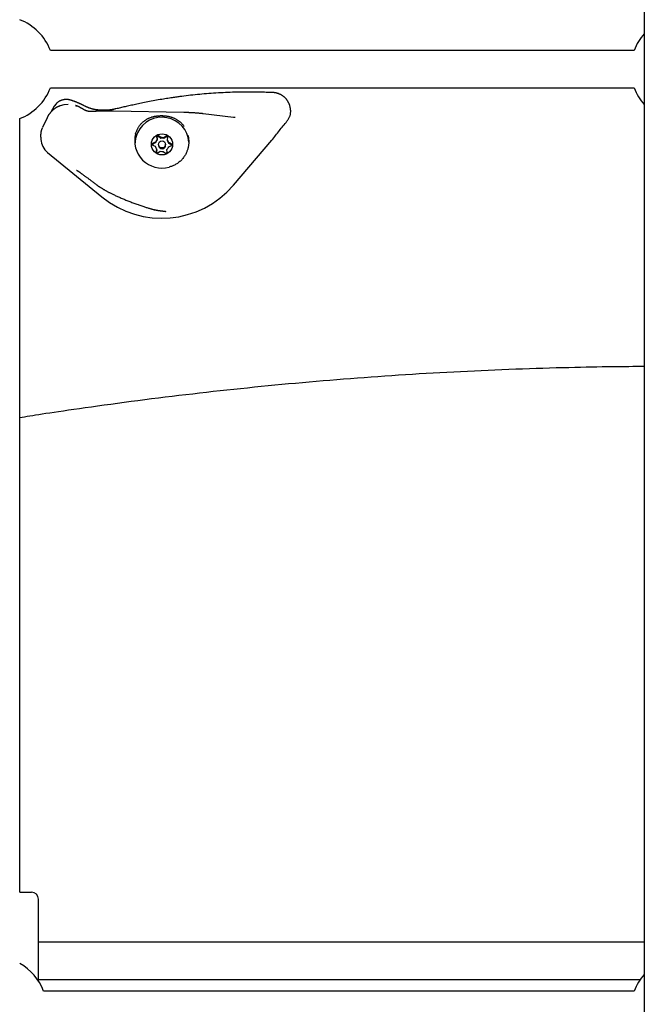
# Model space of a CAD drawing. Extents: x -4817 to 15777, y -2840 to 3504.
# Drawn here: x -309 to -43, y -1104 to -686 of the extents above; entities that cross this region are included whole.
import ezdxf

# ---------------------------------------------------------------- set-up
doc = ezdxf.new("R2010")
doc.units = 0

msp = doc.modelspace()

# ---------------------------------------------------------------- linework, layer by layer
at = {"color": 7, "linetype": 'Continuous'}
for p, q in [((-43.37, -650.44), (-43.37, -713.71)), ((-47.7, -698.58), (-295.85, -698.58)), ((-295.85, -714.58), (-47.7, -714.58)), ((-43.37, -713.71), (-43.37, -1631.73)), ((-294.23, -722.32), (-294.89, -723.53)), ((-293.41, -721.32), (-294.23, -722.32)), ((-308.88, -1056.58), (-308.88, -727.61)), ((-297.25, -727.27), (-299.22, -731.45)), ((-239.06, -725.02), (-268.94, -724.41)), ((-217.98, -727.15), (-230.93, -725.54)), ((-217.32, -727.18), (-217.98, -727.15)), ((-299.97, -735.53), (-299.9, -736.43)), ((-250.59, -735.28), (-250.51, -736.49)), ((-250.56, -735.62), (-250.59, -735.28)), ((-250.56, -735.62), (-250.48, -736.83)), ((-250.48, -736.83), (-250.51, -736.49)), ((-248.92, -735.66), (-249.88, -734.91)), ((-249.85, -735.25), (-249.88, -734.91)), ((-248.9, -736.01), (-249.85, -735.25)), ((-248.9, -736.01), (-248.92, -735.66)), ((-246.59, -735.04), (-247.61, -735.72)), ((-247.58, -736.06), (-247.61, -735.72)), ((-246.57, -735.39), (-247.58, -736.06)), ((-246.57, -735.39), (-246.59, -735.04)), ((-246.1, -736.67), (-245.92, -735.47)), ((-246.07, -737.01), (-246.1, -736.67)), ((-217.98, -755.93), (-201.67, -736.82)), ((-252.38, -738.83), (-251.29, -739.37)), ((-251.21, -737.59), (-252.35, -738.04)), ((-252.32, -738.38), (-252.35, -738.04)), ((-251.19, -737.93), (-252.32, -738.38)), ((-251.19, -737.93), (-251.21, -737.59)), ((-250.68, -740.52), (-250.86, -741.72)), ((-250.65, -740.87), (-250.79, -741.78)), ((-250.65, -740.87), (-250.68, -740.52)), ((-249.88, -738.71), (-249.86, -739.05)), ((-246.87, -738.83), (-246.89, -738.48)), ((-246.19, -741.91), (-246.27, -740.7)), ((-245.57, -739.6), (-244.43, -739.15)), ((-244.4, -738.36), (-245.49, -737.82)), ((-245.46, -738.17), (-245.49, -737.82)), ((-244.39, -738.69), (-245.46, -738.17)), ((-297.02, -741.95), (-273.98, -760.88)), ((-250.18, -742.15), (-249.17, -741.47)), ((-247.86, -741.53), (-246.9, -742.28)), ((-251.57, -766.33), (-251.52, -766.35)), ((-308.88, -1056.58), (-303.88, -1056.58)), ((-300.88, -1094.32), (-300.88, -1059.58)), ((-43.37, -1077.73), (-300.88, -1077.73)), ((-300.88, -1093.73), (-45.14, -1093.73)), ((-47.7, -1098.58), (-298.72, -1098.58))]:
    msp.add_line(p, q, dxfattribs=at)
for points in [[(-287.71, -719.67), (-287.79, -719.64), (-287.87, -719.62), (-287.96, -719.59), (-288.04, -719.57), (-288.13, -719.55), (-288.22, -719.53), (-288.31, -719.51), (-288.41, -719.49), (-288.52, -719.48), (-288.63, -719.47), (-288.74, -719.46), (-288.86, -719.46), (-288.99, -719.46), (-289.12, -719.46), (-289.25, -719.47), (-289.39, -719.47), (-289.53, -719.49), (-289.68, -719.5), (-289.83, -719.52), (-289.99, -719.54), (-290.14, -719.56), (-290.3, -719.59), (-290.45, -719.62), (-290.61, -719.66), (-290.77, -719.71), (-290.92, -719.75), (-291.08, -719.8), (-291.23, -719.86), (-291.38, -719.92), (-291.52, -719.98), (-291.66, -720.04), (-291.8, -720.11), (-291.94, -720.17), (-292.07, -720.24), (-292.19, -720.31), (-292.31, -720.38), (-292.43, -720.46), (-292.54, -720.53), (-292.64, -720.61), (-292.74, -720.68), (-292.84, -720.76), (-292.93, -720.84), (-293.02, -720.92), (-293.1, -720.99), (-293.18, -721.07), (-293.26, -721.15), (-293.33, -721.23), (-293.41, -721.31)], [(-281.49, -722.16), (-281.6, -722.1), (-281.72, -722.04), (-281.83, -721.98), (-281.94, -721.92), (-282.06, -721.86), (-282.17, -721.8), (-282.29, -721.74), (-282.41, -721.69), (-282.53, -721.63), (-282.65, -721.57), (-282.77, -721.51), (-282.9, -721.45), (-283.02, -721.39), (-283.15, -721.33), (-283.27, -721.27), (-283.4, -721.21), (-283.53, -721.16), (-283.65, -721.1), (-283.78, -721.04), (-283.91, -720.99), (-284.03, -720.93), (-284.16, -720.88), (-284.29, -720.83), (-284.41, -720.77), (-284.54, -720.72), (-284.66, -720.67), (-284.79, -720.62), (-284.91, -720.57), (-285.04, -720.52), (-285.16, -720.47), (-285.28, -720.42), (-285.41, -720.38), (-285.53, -720.33), (-285.65, -720.29), (-285.77, -720.24), (-285.89, -720.2), (-286.01, -720.16), (-286.13, -720.12), (-286.24, -720.08), (-286.35, -720.04), (-286.45, -720), (-286.56, -719.97), (-286.65, -719.94), (-286.75, -719.9), (-286.84, -719.87), (-286.93, -719.85), (-287.02, -719.82), (-287.1, -719.8), (-287.19, -719.77), (-287.26, -719.75), (-287.34, -719.73), (-287.42, -719.72), (-287.49, -719.7), (-287.57, -719.68), (-287.64, -719.67), (-287.72, -719.65)], [(-240, -718.17), (-240.42, -718.22), (-240.84, -718.27), (-241.26, -718.33), (-241.7, -718.38), (-242.14, -718.44), (-242.61, -718.5), (-243.09, -718.57), (-243.6, -718.64), (-244.13, -718.72), (-244.68, -718.8), (-245.26, -718.89), (-245.87, -718.99), (-246.5, -719.09), (-247.15, -719.2), (-247.82, -719.31), (-248.52, -719.43), (-249.23, -719.55), (-249.97, -719.68), (-250.71, -719.82), (-251.46, -719.95), (-252.21, -720.09), (-252.96, -720.23), (-253.7, -720.37), (-254.43, -720.51), (-255.14, -720.65), (-255.84, -720.79), (-256.51, -720.92), (-257.17, -721.05), (-257.82, -721.19), (-258.45, -721.32), (-259.07, -721.45), (-259.67, -721.58), (-260.26, -721.7), (-260.84, -721.83), (-261.4, -721.95), (-261.96, -722.07), (-262.5, -722.19), (-263.04, -722.31), (-263.56, -722.43), (-264.08, -722.55), (-264.58, -722.67), (-265.08, -722.78), (-265.57, -722.9), (-266.06, -723.01), (-266.54, -723.13), (-267.02, -723.24), (-267.49, -723.35), (-267.97, -723.47)], [(-203.46, -716.47), (-204.17, -716.44), (-204.89, -716.42), (-205.61, -716.4), (-206.35, -716.38), (-207.09, -716.36), (-207.84, -716.35), (-208.61, -716.33), (-209.39, -716.32), (-210.2, -716.32), (-211.03, -716.31), (-211.87, -716.31), (-212.74, -716.31), (-213.63, -716.32), (-214.54, -716.33), (-215.46, -716.35), (-216.41, -716.37), (-217.38, -716.39), (-218.36, -716.42), (-219.36, -716.45), (-220.37, -716.49), (-221.38, -716.54), (-222.4, -716.58), (-223.43, -716.64), (-224.44, -716.69), (-225.46, -716.75), (-226.46, -716.82), (-227.46, -716.89), (-228.46, -716.96), (-229.45, -717.04), (-230.43, -717.12), (-231.41, -717.21), (-232.38, -717.3), (-233.35, -717.4), (-234.31, -717.5), (-235.27, -717.61), (-236.22, -717.71), (-237.17, -717.82), (-238.12, -717.93), (-239.06, -718.05), (-240.01, -718.16)], [(-201.38, -716.53), (-201.49, -716.53), (-201.6, -716.53), (-201.71, -716.52), (-201.82, -716.52), (-201.94, -716.52), (-202.06, -716.51), (-202.18, -716.51), (-202.31, -716.51), (-202.44, -716.5), (-202.58, -716.5), (-202.72, -716.49), (-202.86, -716.49), (-203.01, -716.48), (-203.16, -716.48), (-203.31, -716.47), (-203.46, -716.46)], [(-198.6, -717.15), (-198.71, -717.1), (-198.82, -717.05), (-198.93, -717), (-199.04, -716.95), (-199.15, -716.91), (-199.26, -716.87), (-199.37, -716.82), (-199.48, -716.79), (-199.6, -716.75), (-199.72, -716.72), (-199.83, -716.69), (-199.95, -716.67), (-200.07, -716.65), (-200.19, -716.63), (-200.31, -716.61), (-200.43, -716.6), (-200.54, -716.59), (-200.66, -716.58), (-200.78, -716.57), (-200.9, -716.56), (-201.02, -716.56), (-201.14, -716.56), (-201.26, -716.56), (-201.38, -716.55)], [(-194.72, -720.57), (-194.78, -720.45), (-194.85, -720.33), (-194.92, -720.21), (-194.99, -720.09), (-195.06, -719.97), (-195.14, -719.85), (-195.22, -719.73), (-195.31, -719.61), (-195.4, -719.48), (-195.5, -719.36), (-195.6, -719.24), (-195.71, -719.12), (-195.82, -719), (-195.94, -718.88), (-196.06, -718.76), (-196.18, -718.64), (-196.31, -718.52), (-196.45, -718.4), (-196.58, -718.29), (-196.72, -718.17), (-196.87, -718.06), (-197.01, -717.96), (-197.16, -717.86), (-197.31, -717.76), (-197.46, -717.67), (-197.62, -717.58), (-197.78, -717.5), (-197.94, -717.42), (-198.1, -717.35), (-198.26, -717.27), (-198.42, -717.2), (-198.58, -717.13)], [(-291.47, -722.09), (-291.6, -722.14), (-291.73, -722.18), (-291.86, -722.23), (-291.99, -722.28), (-292.12, -722.33), (-292.25, -722.39), (-292.38, -722.44), (-292.52, -722.51), (-292.65, -722.57), (-292.79, -722.64), (-292.93, -722.71), (-293.07, -722.79), (-293.21, -722.87), (-293.35, -722.95), (-293.49, -723.04), (-293.63, -723.13), (-293.78, -723.23), (-293.93, -723.33), (-294.07, -723.43), (-294.22, -723.54), (-294.36, -723.65), (-294.51, -723.77), (-294.66, -723.89), (-294.8, -724.01), (-294.94, -724.14), (-295.08, -724.27), (-295.22, -724.4), (-295.35, -724.54), (-295.49, -724.68), (-295.62, -724.82), (-295.74, -724.96), (-295.87, -725.1), (-295.98, -725.24), (-296.1, -725.38), (-296.21, -725.52), (-296.31, -725.66), (-296.41, -725.8), (-296.51, -725.93), (-296.6, -726.07), (-296.68, -726.21), (-296.76, -726.34), (-296.84, -726.48), (-296.91, -726.61), (-296.97, -726.75), (-297.04, -726.88), (-297.1, -727.01), (-297.16, -727.15), (-297.22, -727.28)], [(-294.92, -723.52), (-294.98, -723.62), (-295.04, -723.73), (-295.09, -723.83), (-295.15, -723.93), (-295.2, -724.03), (-295.25, -724.12), (-295.3, -724.21), (-295.35, -724.3), (-295.39, -724.38), (-295.43, -724.45), (-295.47, -724.52), (-295.51, -724.58), (-295.54, -724.64), (-295.57, -724.69), (-295.59, -724.73), (-295.62, -724.77), (-295.64, -724.81), (-295.66, -724.84), (-295.67, -724.87), (-295.69, -724.89), (-295.7, -724.92), (-295.72, -724.94), (-295.73, -724.96), (-295.74, -724.97)], [(-291.47, -722.08), (-289.91, -721.67), (-288.29, -721.53)], [(-281.46, -723.89), (-281.5, -723.87), (-281.53, -723.85), (-281.57, -723.83), (-281.6, -723.81), (-281.64, -723.78), (-281.68, -723.76), (-281.72, -723.74), (-281.76, -723.71), (-281.8, -723.68), (-281.85, -723.65), (-281.9, -723.62), (-281.95, -723.59), (-282, -723.56), (-282.06, -723.52), (-282.12, -723.48), (-282.18, -723.44), (-282.25, -723.4), (-282.32, -723.36), (-282.4, -723.31), (-282.48, -723.27), (-282.56, -723.22), (-282.65, -723.17), (-282.73, -723.12), (-282.83, -723.06), (-282.92, -723.01), (-283.01, -722.96), (-283.11, -722.91), (-283.21, -722.85), (-283.31, -722.8), (-283.41, -722.75), (-283.52, -722.7), (-283.62, -722.65), (-283.72, -722.6), (-283.82, -722.55), (-283.92, -722.5), (-284.02, -722.46), (-284.12, -722.41), (-284.22, -722.37), (-284.32, -722.33), (-284.42, -722.29), (-284.52, -722.26), (-284.62, -722.22), (-284.72, -722.19), (-284.82, -722.16), (-284.92, -722.13), (-285.02, -722.1), (-285.12, -722.07), (-285.22, -722.04)], [(-285.14, -722.05), (-285.12, -722.05), (-285.11, -722.06), (-285.09, -722.06), (-285.07, -722.07), (-285.05, -722.07), (-285.03, -722.08), (-285.01, -722.09), (-284.98, -722.1), (-284.96, -722.11), (-284.93, -722.12), (-284.89, -722.13), (-284.86, -722.14), (-284.83, -722.15), (-284.79, -722.17), (-284.76, -722.18), (-284.72, -722.19)], [(-278.71, -724.59), (-278.8, -724.58), (-278.89, -724.58), (-278.98, -724.58), (-279.08, -724.57), (-279.17, -724.57), (-279.27, -724.56), (-279.37, -724.55), (-279.47, -724.54), (-279.57, -724.53), (-279.67, -724.52), (-279.77, -724.5), (-279.87, -724.48), (-279.98, -724.46), (-280.08, -724.44), (-280.18, -724.42), (-280.28, -724.39), (-280.37, -724.36), (-280.47, -724.34), (-280.56, -724.31), (-280.65, -724.28), (-280.73, -724.24), (-280.82, -724.21), (-280.89, -724.18), (-280.97, -724.15), (-281.04, -724.12), (-281.11, -724.08), (-281.17, -724.05), (-281.23, -724.02), (-281.29, -723.99), (-281.35, -723.96), (-281.41, -723.92), (-281.46, -723.89)], [(-275.61, -723.93), (-275.71, -723.93), (-275.82, -723.92), (-275.93, -723.91), (-276.03, -723.9), (-276.15, -723.89), (-276.26, -723.87), (-276.38, -723.86), (-276.51, -723.84), (-276.64, -723.82), (-276.78, -723.79), (-276.92, -723.77), (-277.07, -723.74), (-277.23, -723.7), (-277.39, -723.67), (-277.55, -723.63), (-277.72, -723.59), (-277.89, -723.54), (-278.07, -723.5), (-278.25, -723.45), (-278.43, -723.39), (-278.61, -723.34), (-278.8, -723.29), (-278.98, -723.23), (-279.15, -723.17), (-279.32, -723.11), (-279.49, -723.05), (-279.66, -722.99), (-279.82, -722.93), (-279.97, -722.87), (-280.12, -722.8), (-280.27, -722.74), (-280.41, -722.68), (-280.54, -722.62), (-280.67, -722.56), (-280.8, -722.5), (-280.92, -722.44), (-281.04, -722.38), (-281.16, -722.32), (-281.28, -722.25), (-281.4, -722.19)], [(-267.97, -723.43), (-268.14, -723.47), (-268.31, -723.52), (-268.48, -723.56), (-268.65, -723.6), (-268.82, -723.64), (-268.99, -723.68), (-269.18, -723.72), (-269.36, -723.75), (-269.55, -723.79), (-269.75, -723.82), (-269.95, -723.85), (-270.16, -723.88), (-270.37, -723.91), (-270.59, -723.93), (-270.82, -723.95), (-271.05, -723.97), (-271.29, -723.99), (-271.53, -724.01), (-271.77, -724.03), (-272.01, -724.04), (-272.25, -724.05), (-272.49, -724.06), (-272.73, -724.07), (-272.95, -724.08), (-273.17, -724.08), (-273.39, -724.08), (-273.59, -724.08), (-273.79, -724.08), (-273.98, -724.08), (-274.16, -724.07), (-274.33, -724.06), (-274.49, -724.05), (-274.65, -724.04), (-274.8, -724.03), (-274.94, -724.01), (-275.08, -724), (-275.21, -723.98), (-275.34, -723.97), (-275.47, -723.95), (-275.6, -723.93)], [(-195.26, -728.7), (-195.09, -728.44), (-194.92, -728.19), (-194.76, -727.93), (-194.6, -727.67), (-194.45, -727.41), (-194.31, -727.15), (-194.18, -726.89), (-194.07, -726.62), (-193.97, -726.36), (-193.89, -726.08), (-193.82, -725.81), (-193.76, -725.54), (-193.72, -725.27), (-193.7, -725), (-193.68, -724.73), (-193.68, -724.46), (-193.68, -724.2), (-193.7, -723.95), (-193.72, -723.7), (-193.76, -723.45), (-193.79, -723.2), (-193.84, -722.96), (-193.88, -722.71), (-193.92, -722.47)], [(-194, -722.25), (-194.03, -722.13), (-194.07, -722), (-194.11, -721.88), (-194.15, -721.76), (-194.19, -721.64), (-194.23, -721.52), (-194.27, -721.41), (-194.32, -721.3), (-194.36, -721.2), (-194.41, -721.1), (-194.46, -721.01), (-194.51, -720.91), (-194.56, -720.83), (-194.61, -720.74), (-194.67, -720.65), (-194.72, -720.57)], [(-277.06, -724.55), (-277.11, -724.55), (-277.17, -724.56), (-277.23, -724.56), (-277.29, -724.57), (-277.35, -724.57), (-277.41, -724.57), (-277.47, -724.58), (-277.53, -724.58), (-277.6, -724.58), (-277.66, -724.58), (-277.73, -724.58), (-277.79, -724.59), (-277.86, -724.59), (-277.93, -724.59), (-278, -724.59), (-278.08, -724.59), (-278.15, -724.59), (-278.23, -724.59), (-278.31, -724.59), (-278.39, -724.59), (-278.47, -724.59), (-278.55, -724.59), (-278.63, -724.58), (-278.71, -724.58)], [(-268.94, -724.41), (-269.12, -724.41), (-269.3, -724.41), (-269.49, -724.4), (-269.67, -724.4), (-269.86, -724.4), (-270.05, -724.39), (-270.25, -724.39), (-270.45, -724.39), (-270.66, -724.39), (-270.87, -724.39), (-271.08, -724.39), (-271.31, -724.39), (-271.53, -724.39), (-271.76, -724.39), (-272, -724.39), (-272.24, -724.39), (-272.49, -724.39), (-272.73, -724.4), (-272.98, -724.4), (-273.23, -724.41), (-273.48, -724.41), (-273.73, -724.41), (-273.97, -724.42), (-274.2, -724.43), (-274.43, -724.43), (-274.65, -724.44), (-274.86, -724.45), (-275.07, -724.45), (-275.27, -724.46), (-275.46, -724.47), (-275.64, -724.48), (-275.82, -724.49), (-275.99, -724.49), (-276.16, -724.5), (-276.31, -724.51), (-276.47, -724.52), (-276.62, -724.53), (-276.77, -724.54), (-276.91, -724.54), (-277.06, -724.55)], [(-259.6, -734.02), (-259.48, -733.7), (-259.37, -733.38), (-259.25, -733.07), (-259.13, -732.75), (-259, -732.45), (-258.87, -732.15), (-258.73, -731.86), (-258.59, -731.58), (-258.43, -731.31), (-258.27, -731.05), (-258.1, -730.8), (-257.93, -730.57), (-257.75, -730.34), (-257.57, -730.12), (-257.38, -729.91), (-257.2, -729.71), (-257.01, -729.52), (-256.82, -729.33), (-256.62, -729.15), (-256.43, -728.98), (-256.24, -728.82), (-256.04, -728.67), (-255.84, -728.52), (-255.64, -728.37), (-255.44, -728.24), (-255.24, -728.1), (-255.04, -727.98), (-254.83, -727.86), (-254.63, -727.74), (-254.42, -727.63), (-254.21, -727.53), (-253.99, -727.43), (-253.78, -727.33), (-253.56, -727.24), (-253.34, -727.15), (-253.12, -727.07), (-252.9, -726.99), (-252.67, -726.92), (-252.44, -726.85), (-252.21, -726.79), (-251.98, -726.73), (-251.75, -726.67), (-251.51, -726.62), (-251.27, -726.58), (-251.04, -726.53), (-250.79, -726.5), (-250.55, -726.46), (-250.3, -726.43), (-250.06, -726.41), (-249.81, -726.39), (-249.55, -726.37), (-249.3, -726.36), (-249.04, -726.35), (-248.78, -726.35), (-248.51, -726.35), (-248.25, -726.35), (-247.97, -726.36), (-247.7, -726.38), (-247.42, -726.4), (-247.14, -726.42), (-246.86, -726.45), (-246.58, -726.48), (-246.31, -726.52), (-246.03, -726.57), (-245.76, -726.62), (-245.49, -726.67), (-245.22, -726.74), (-244.95, -726.8), (-244.69, -726.88), (-244.43, -726.96), (-244.17, -727.05), (-243.91, -727.14), (-243.66, -727.24), (-243.41, -727.34), (-243.16, -727.46), (-242.91, -727.57), (-242.67, -727.7), (-242.43, -727.82), (-242.2, -727.96), (-241.97, -728.09), (-241.74, -728.23), (-241.52, -728.38), (-241.31, -728.53), (-241.1, -728.68), (-240.89, -728.84), (-240.69, -729.01), (-240.5, -729.18), (-240.31, -729.36), (-240.12, -729.55), (-239.94, -729.74), (-239.77, -729.94), (-239.59, -730.14), (-239.42, -730.35), (-239.25, -730.56), (-239.08, -730.77), (-238.91, -730.98)], [(-230.93, -725.54), (-231.07, -725.52), (-231.22, -725.5), (-231.36, -725.49), (-231.51, -725.47), (-231.66, -725.45), (-231.82, -725.44), (-231.98, -725.42), (-232.15, -725.4), (-232.32, -725.38), (-232.5, -725.37), (-232.69, -725.35), (-232.88, -725.33), (-233.08, -725.32), (-233.29, -725.3), (-233.5, -725.28), (-233.72, -725.26), (-233.95, -725.25), (-234.18, -725.23), (-234.41, -725.22), (-234.65, -725.2), (-234.9, -725.18), (-235.14, -725.17), (-235.38, -725.16), (-235.62, -725.14), (-235.86, -725.13), (-236.1, -725.12), (-236.33, -725.11), (-236.56, -725.1), (-236.79, -725.09), (-237.01, -725.08), (-237.23, -725.07), (-237.45, -725.06), (-237.66, -725.06), (-237.86, -725.05), (-238.07, -725.04), (-238.27, -725.04), (-238.47, -725.03), (-238.67, -725.03), (-238.86, -725.02), (-239.06, -725.02)], [(-299.2, -731.47), (-299.26, -731.6), (-299.32, -731.73), (-299.38, -731.86), (-299.44, -731.99), (-299.49, -732.13), (-299.55, -732.26), (-299.6, -732.4), (-299.64, -732.54), (-299.69, -732.68), (-299.73, -732.83), (-299.77, -732.97), (-299.8, -733.12), (-299.83, -733.27), (-299.86, -733.41), (-299.89, -733.56), (-299.91, -733.7), (-299.93, -733.84), (-299.94, -733.98), (-299.96, -734.12), (-299.97, -734.25), (-299.98, -734.37), (-299.99, -734.5), (-299.99, -734.62), (-299.99, -734.73), (-299.99, -734.84), (-299.99, -734.95), (-299.99, -735.05), (-299.99, -735.15), (-299.98, -735.24), (-299.98, -735.34), (-299.97, -735.43), (-299.97, -735.53)], [(-201.67, -736.82), (-201.28, -736.31), (-200.88, -735.8), (-200.49, -735.28), (-200.09, -734.77), (-199.7, -734.26), (-199.3, -733.75), (-198.9, -733.24), (-198.5, -732.73), (-198.1, -732.22), (-197.7, -731.72), (-197.29, -731.21), (-196.89, -730.71), (-196.48, -730.2), (-196.08, -729.7), (-195.67, -729.2), (-195.26, -728.7)], [(-237.26, -734.83), (-237.21, -735.23), (-237.16, -735.63), (-237.11, -736.03), (-237.08, -736.42), (-237.04, -736.81), (-237.02, -737.19), (-237.01, -737.57), (-237.01, -737.93), (-237.03, -738.29), (-237.06, -738.63), (-237.1, -738.97), (-237.16, -739.3), (-237.22, -739.62), (-237.3, -739.93), (-237.38, -740.25), (-237.47, -740.55), (-237.56, -740.86), (-237.66, -741.16), (-237.77, -741.46), (-237.89, -741.76), (-238.01, -742.06), (-238.15, -742.36), (-238.3, -742.67), (-238.47, -742.97), (-238.65, -743.28), (-238.84, -743.59), (-239.05, -743.9), (-239.27, -744.2), (-239.51, -744.5), (-239.75, -744.8), (-240.02, -745.09), (-240.29, -745.38), (-240.57, -745.65), (-240.87, -745.91), (-241.18, -746.16), (-241.49, -746.4), (-241.81, -746.63), (-242.13, -746.84), (-242.46, -747.03), (-242.78, -747.22), (-243.11, -747.38), (-243.44, -747.53), (-243.77, -747.67), (-244.09, -747.8), (-244.42, -747.92), (-244.75, -748.04), (-245.07, -748.15), (-245.4, -748.25)], [(-284.74, -749.52), (-284.74, -749.52), (-284.74, -749.52), (-284.74, -749.52), (-284.73, -749.52), (-284.73, -749.52), (-284.73, -749.53), (-284.72, -749.53), (-284.71, -749.54), (-284.69, -749.55), (-284.68, -749.56), (-284.66, -749.57), (-284.64, -749.58), (-284.61, -749.6), (-284.58, -749.61), (-284.55, -749.64), (-284.51, -749.66), (-284.47, -749.68), (-284.43, -749.71), (-284.38, -749.74), (-284.33, -749.77), (-284.27, -749.81), (-284.21, -749.85), (-284.15, -749.89), (-284.08, -749.94), (-284.01, -749.99), (-283.93, -750.04), (-283.84, -750.1), (-283.75, -750.16), (-283.66, -750.22), (-283.56, -750.29), (-283.45, -750.37), (-283.34, -750.44), (-283.23, -750.53), (-283.1, -750.61), (-282.98, -750.7), (-282.84, -750.8), (-282.7, -750.9), (-282.56, -751), (-282.4, -751.11), (-282.24, -751.23), (-282.08, -751.35), (-281.9, -751.47), (-281.73, -751.6), (-281.54, -751.74), (-281.35, -751.88), (-281.15, -752.02), (-280.95, -752.18), (-280.74, -752.33), (-280.52, -752.49), (-280.3, -752.66), (-280.07, -752.83), (-279.84, -753), (-279.6, -753.18), (-279.35, -753.36), (-279.11, -753.55), (-278.85, -753.74), (-278.59, -753.93), (-278.33, -754.13), (-278.07, -754.33), (-277.8, -754.54), (-277.53, -754.74), (-277.26, -754.95), (-276.99, -755.16), (-276.72, -755.36)], [(-276.71, -755.35), (-276.59, -755.45), (-276.47, -755.54), (-276.35, -755.63), (-276.23, -755.72), (-276.11, -755.81), (-275.99, -755.9), (-275.86, -755.99), (-275.74, -756.08), (-275.61, -756.18), (-275.47, -756.27), (-275.34, -756.36), (-275.2, -756.45), (-275.06, -756.54), (-274.91, -756.63), (-274.77, -756.73), (-274.62, -756.82), (-274.47, -756.91), (-274.31, -757.01), (-274.16, -757.1), (-274, -757.2), (-273.84, -757.29), (-273.69, -757.39), (-273.53, -757.48), (-273.37, -757.58)], [(-273.38, -757.58), (-273.2, -757.69), (-273.02, -757.8), (-272.84, -757.91), (-272.65, -758.02), (-272.46, -758.13), (-272.27, -758.24), (-272.07, -758.35), (-271.86, -758.47), (-271.64, -758.59), (-271.42, -758.71), (-271.18, -758.83), (-270.94, -758.96), (-270.69, -759.08), (-270.42, -759.22), (-270.15, -759.35), (-269.87, -759.49), (-269.58, -759.63), (-269.27, -759.78), (-268.96, -759.93), (-268.64, -760.09), (-268.3, -760.24), (-267.96, -760.4), (-267.61, -760.56), (-267.25, -760.73), (-266.88, -760.89), (-266.51, -761.06), (-266.13, -761.22), (-265.74, -761.39), (-265.34, -761.56), (-264.94, -761.73), (-264.54, -761.89), (-264.13, -762.06), (-263.71, -762.23), (-263.3, -762.4), (-262.88, -762.56), (-262.46, -762.73), (-262.03, -762.9), (-261.61, -763.06), (-261.18, -763.22), (-260.75, -763.39), (-260.31, -763.55), (-259.88, -763.71), (-259.45, -763.87), (-259.02, -764.02), (-258.59, -764.17), (-258.17, -764.32), (-257.76, -764.47), (-257.35, -764.61), (-256.95, -764.74), (-256.56, -764.87), (-256.18, -765), (-255.81, -765.12), (-255.46, -765.23), (-255.12, -765.34), (-254.79, -765.45), (-254.47, -765.55), (-254.17, -765.64), (-253.89, -765.73), (-253.62, -765.81), (-253.37, -765.89), (-253.13, -765.96), (-252.91, -766.02), (-252.71, -766.08), (-252.53, -766.13), (-252.36, -766.18), (-252.21, -766.22), (-252.08, -766.25), (-251.95, -766.28), (-251.84, -766.31), (-251.73, -766.33), (-251.62, -766.35), (-251.52, -766.37)], [(-251.57, -766.32), (-251.4, -766.36), (-251.23, -766.4), (-251.06, -766.44), (-250.9, -766.48), (-250.73, -766.52), (-250.57, -766.55), (-250.42, -766.58), (-250.26, -766.61), (-250.11, -766.64), (-249.96, -766.66), (-249.82, -766.68), (-249.68, -766.7), (-249.54, -766.72), (-249.4, -766.73), (-249.26, -766.74), (-249.13, -766.76)], [(-249.15, -766.78), (-249.03, -766.79), (-248.91, -766.8), (-248.79, -766.81), (-248.67, -766.83), (-248.55, -766.84), (-248.44, -766.85), (-248.32, -766.86), (-248.21, -766.88), (-248.11, -766.89), (-248.01, -766.9), (-247.91, -766.91), (-247.81, -766.92), (-247.72, -766.93), (-247.63, -766.94), (-247.55, -766.95), (-247.47, -766.96), (-247.4, -766.97), (-247.33, -766.98), (-247.26, -766.98), (-247.2, -766.99), (-247.15, -767), (-247.1, -767.01), (-247.05, -767.01), (-247, -767.02), (-246.96, -767.03), (-246.93, -767.03), (-246.89, -767.04), (-246.87, -767.04), (-246.84, -767.05), (-246.82, -767.05), (-246.81, -767.05), (-246.79, -767.06), (-246.78, -767.06), (-246.78, -767.06), (-246.78, -767.06), (-246.78, -767.06), (-246.78, -767.06), (-246.78, -767.06), (-246.79, -767.06), (-246.8, -767.05)], [(-308.88, -854.7), (-307.84, -854.53), (-306.78, -854.35), (-305.69, -854.17), (-304.55, -853.99), (-303.36, -853.79), (-302.1, -853.59), (-300.75, -853.38), (-299.3, -853.16), (-297.73, -852.92), (-296.05, -852.66), (-294.25, -852.4), (-292.33, -852.11), (-290.3, -851.81), (-288.15, -851.5), (-285.89, -851.18), (-283.51, -850.84), (-281.02, -850.48), (-278.42, -850.12), (-275.74, -849.74), (-272.99, -849.36), (-270.17, -848.97), (-267.31, -848.58), (-264.43, -848.19), (-261.52, -847.81), (-258.62, -847.43), (-255.71, -847.05), (-252.81, -846.68), (-249.9, -846.32), (-246.99, -845.96), (-244.08, -845.6), (-241.17, -845.25), (-238.26, -844.91), (-235.35, -844.57), (-232.44, -844.23), (-229.53, -843.9), (-226.62, -843.57), (-223.7, -843.25), (-220.79, -842.94), (-217.88, -842.62), (-214.96, -842.32), (-212.05, -842.02), (-209.13, -841.72), (-206.21, -841.43), (-203.3, -841.14), (-200.38, -840.86), (-197.46, -840.58), (-194.55, -840.31), (-191.63, -840.04), (-188.71, -839.78), (-185.79, -839.52), (-182.87, -839.27), (-179.95, -839.02), (-177.03, -838.78), (-174.11, -838.54), (-171.19, -838.31), (-168.27, -838.08), (-165.34, -837.85), (-162.42, -837.63), (-159.5, -837.42), (-156.58, -837.21), (-153.65, -837.01), (-150.73, -836.81), (-147.81, -836.62), (-144.88, -836.43), (-141.96, -836.24), (-139.03, -836.06), (-136.11, -835.89), (-133.18, -835.72), (-130.25, -835.55), (-127.33, -835.39), (-124.4, -835.24), (-121.48, -835.09), (-118.55, -834.94), (-115.62, -834.8), (-112.69, -834.67), (-109.77, -834.54), (-106.84, -834.41), (-103.91, -834.29), (-100.98, -834.17), (-98.05, -834.06), (-95.13, -833.96), (-92.21, -833.86), (-89.31, -833.76), (-86.45, -833.67), (-83.62, -833.59), (-80.85, -833.51), (-78.13, -833.44), (-75.49, -833.37), (-72.93, -833.31), (-70.44, -833.25), (-68.04, -833.2), (-65.72, -833.15), (-63.49, -833.11), (-61.33, -833.07), (-59.25, -833.04), (-57.26, -833.01), (-55.34, -832.99), (-53.5, -832.97), (-51.72, -832.96), (-49.99, -832.95), (-48.3, -832.94), (-46.64, -832.93), (-45, -832.93), (-43.37, -832.93)]]:
    msp.add_lwpolyline(points, dxfattribs=at)
for centre, radius in [((-248.39, -738.57), 4.49), ((-248.38, -738.6), 1.5)]:
    msp.add_circle(centre, radius, dxfattribs=at)
for centre, radius, start, end in [((-316.88, -706.58), 22.5, 20.8275, 69.1725), ((-26.67, -706.58), 22.5, 137.9211, 159.1725), ((-316.88, -706.58), 22.5, 290.8275, 339.1725), ((-26.67, -706.58), 22.5, 200.8275, 222.0789), ((-248.4, -738.55), 11.51, 4.695, 154.7877), ((-292, -735.83), 7.92, 184.3636, 230.6507), ((-248.53, -738.49), 11.37, 154.7942, 180.6944), ((-248.41, -738.6), 2.98, 134.7849, 160.0966), ((-248.38, -738.95), 2.98, 134.7849, 160.0966), ((-248.39, -738.64), 4.01, 111.7724, 123.1984), ((-248.36, -738.98), 4.01, 111.7724, 123.1984), ((-248.39, -738.63), 3.02, 75.1157, 100.2194), ((-248.36, -738.98), 3.02, 75.1157, 100.2194), ((-248.38, -738.62), 4, 52.0777, 63.5341), ((-248.35, -738.97), 4, 53.3332, 63.5337), ((-248.36, -738.59), 2.97, 15.0729, 40.4516), ((-248.44, -738.6), 3.95, 171.8029, 183.3555), ((-248.41, -738.94), 3.95, 171.8034, 178.5094), ((-248.42, -738.59), 2.97, 195.0729, 220.4516), ((-248.36, -738.93), 1.5, 184.5881, 4.0623), ((-248.37, -738.58), 2.98, 314.7849, 340.0966), ((-248.33, -738.94), 2.97, 15.0729, 40.4516), ((-248.34, -738.59), 3.95, 351.8029, 3.3555), ((-248.4, -738.57), 4, 232.0777, 243.5341), ((-248.39, -738.56), 3.02, 255.1157, 280.2194), ((-248.39, -738.55), 4.01, 291.7724, 303.1984), ((-248.51, -729.8), 40.18, 230.6629, 319.4367), ((-303.88, -1059.58), 3, 0, 90), ((-319.75, -1106.58), 22.5, 20.8275, 61.1228), ((-26.67, -1106.58), 22.5, 137.9211, 159.1725)]:
    msp.add_arc(centre, radius, start, end, dxfattribs=at)
msp.add_ellipse((-248.5, -737.16), major_axis=(9.01, -7.23), ratio=0.98959, start_param=3.545585, end_param=5.655872, dxfattribs=at)

doc.saveas('drawing.dxf')
